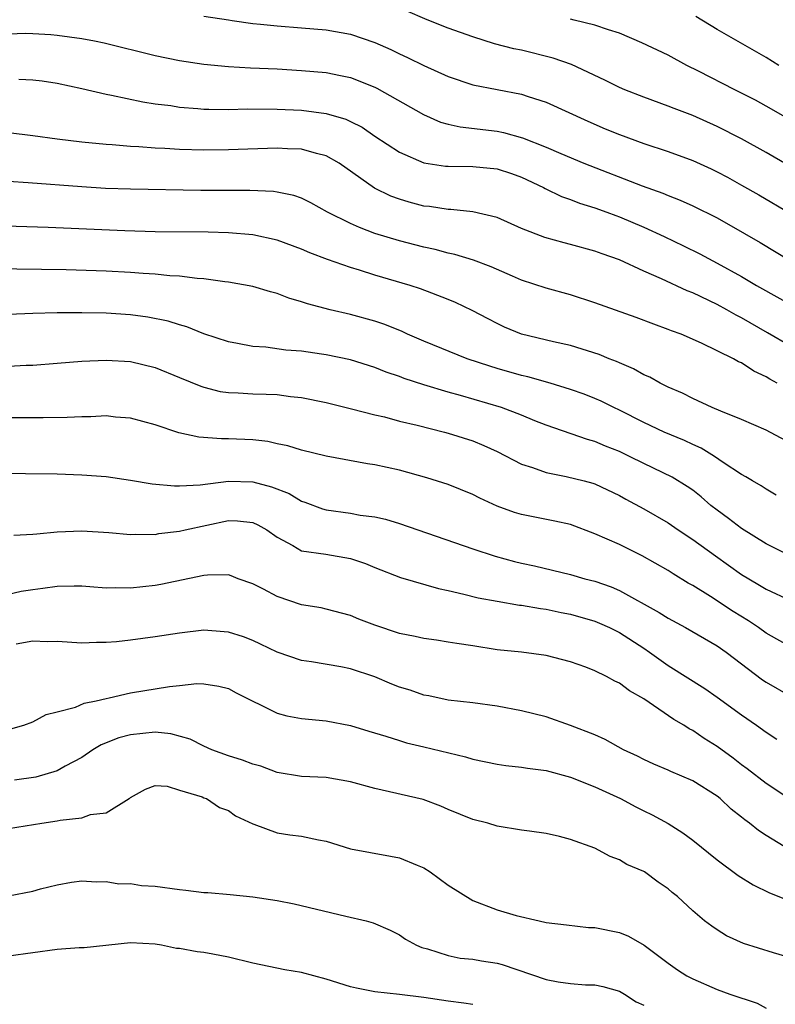
# Model space of a CAD drawing. Units: inches. Extents: x 2641205 to 2643000, y 1554000 to 1557000.
# Drawn here: x 2642664 to 2642726, y 1554582 to 1554663 of the extents above; entities that cross this region are included whole.
import ezdxf

# ---------------------------------------------------------------- set-up
doc = ezdxf.new("R2010")
doc.units = ezdxf.units.IN
doc.header["$MEASUREMENT"] = 0
doc.layers.add('LD26401554_2ft', color=135, linetype='Continuous')

msp = doc.modelspace()

# ---------------------------------------------------------------- linework, layer by layer
at = {"layer": 'LD26401554_2ft'}
for points, elevation in [([(2642679, 1554663.041), (2642681, 1554662.718), (2642681.318, 1554662.682), (2642683, 1554662.425), (2642683.622, 1554662.378), (2642685, 1554662.228), (2642687, 1554662.086), (2642689, 1554661.912), (2642691, 1554661.553), (2642693, 1554660.87), (2642694.294, 1554660.294), (2642695, 1554659.951), (2642695.656, 1554659.656), (2642697, 1554658.992), (2642699, 1554658.089), (2642701, 1554657.425), (2642705, 1554656.647), (2642705.547, 1554656.452), (2642707, 1554656.003), (2642710.427, 1554654.427), (2642711.825, 1554653.825), (2642713, 1554653.348), (2642715, 1554652.622), (2642717, 1554651.963), (2642719, 1554651.227), (2642720.525, 1554650.526), (2642721, 1554650.296), (2642721.846, 1554649.846), (2642723, 1554649.214), (2642724.407, 1554648.407), (2642727, 1554646.874)], 8590), ([(2642729, 1554649.547), (2642725, 1554651.88), (2642723.001, 1554653.001), (2642721, 1554654.016), (2642719, 1554654.895), (2642717.471, 1554655.471), (2642717, 1554655.673), (2642715, 1554656.394), (2642713.441, 1554657), (2642713, 1554657.189), (2642711.807, 1554657.807), (2642709.085, 1554659.085), (2642707.592, 1554659.592), (2642705, 1554660.238), (2642704.365, 1554660.365), (2642702.779, 1554660.779), (2642701, 1554661.332), (2642699, 1554662.055), (2642697.273, 1554662.727), (2642695.497, 1554663.497)], 8588), ([(2642726.047, 1554659), (2642725, 1554659.645), (2642721, 1554661.935), (2642719.262, 1554663)], 8584), ([(2642727.974, 1554653.973), (2642725, 1554655.68), (2642724.146, 1554656.146), (2642722.444, 1554657), (2642719.465, 1554658.535), (2642718.52, 1554659), (2642717, 1554659.831), (2642714.851, 1554660.85), (2642713, 1554661.631), (2642712.097, 1554661.903), (2642711, 1554662.303), (2642709.299, 1554662.701), (2642709, 1554662.79)], 8586), ([(2642662.442, 1554661.558), (2642664.363, 1554661.637), (2642665, 1554661.623), (2642666.471, 1554661.529), (2642667, 1554661.479), (2642669, 1554661.202), (2642670.056, 1554661), (2642670.836, 1554660.836), (2642675, 1554659.818), (2642677, 1554659.407), (2642679, 1554659.096), (2642681, 1554658.91), (2642682.804, 1554658.804), (2642685, 1554658.708), (2642687, 1554658.594), (2642689, 1554658.415), (2642690.189, 1554658.189), (2642691, 1554658.006), (2642693, 1554657.213), (2642693.144, 1554657.144), (2642696.973, 1554654.973), (2642698.367, 1554654.367), (2642699, 1554654.189), (2642699.962, 1554653.962), (2642703, 1554653.608), (2642703.509, 1554653.509), (2642705.085, 1554653.085), (2642707, 1554652.323), (2642708.22, 1554651.78), (2642710.082, 1554651), (2642714.861, 1554649.139), (2642716.552, 1554648.552), (2642717, 1554648.356), (2642717.978, 1554647.978), (2642719, 1554647.521), (2642721, 1554646.522), (2642723.253, 1554645.253), (2642724.514, 1554644.514), (2642727.018, 1554643)], 8592), ([(2642663.863, 1554657.863), (2642665, 1554657.821), (2642665.751, 1554657.751), (2642667, 1554657.562), (2642669, 1554657.121), (2642671, 1554656.641), (2642671.432, 1554656.568), (2642674.012, 1554656.012), (2642675, 1554655.869), (2642676.289, 1554655.711), (2642677, 1554655.593), (2642678.515, 1554655.485), (2642679, 1554655.433), (2642679.415, 1554655.415), (2642681, 1554655.406), (2642682.563, 1554655.437), (2642685, 1554655.42), (2642687, 1554655.33), (2642689, 1554655.076), (2642690.604, 1554654.604), (2642691, 1554654.417), (2642691.938, 1554653.938), (2642693, 1554653.209), (2642695, 1554651.9), (2642697, 1554651.041), (2642698.768, 1554650.767), (2642699, 1554650.745), (2642701, 1554650.739), (2642703, 1554650.547), (2642704.164, 1554650.164), (2642705, 1554649.861), (2642706.802, 1554649), (2642706.926, 1554648.926), (2642708.271, 1554648.271), (2642709, 1554648.028), (2642709.733, 1554647.733), (2642711, 1554647.359), (2642711.974, 1554647), (2642712.712, 1554646.712), (2642713, 1554646.616), (2642715, 1554645.757), (2642716.656, 1554645), (2642718.244, 1554644.244), (2642719.578, 1554643.578), (2642721, 1554642.825), (2642723, 1554641.715), (2642724.222, 1554641), (2642727.797, 1554639)], 8594), ([(2642727, 1554636.034), (2642725.128, 1554637.128), (2642723, 1554638.335), (2642722.553, 1554638.553), (2642721.783, 1554639), (2642721, 1554639.426), (2642719, 1554640.389), (2642718.556, 1554640.556), (2642716.453, 1554641.547), (2642715, 1554642.178), (2642713, 1554643.095), (2642711.585, 1554643.585), (2642711, 1554643.811), (2642709, 1554644.344), (2642708.47, 1554644.47), (2642706.906, 1554644.906), (2642705, 1554645.666), (2642703, 1554646.546), (2642701.012, 1554647.012), (2642699.204, 1554647.203), (2642699, 1554647.201), (2642697.449, 1554647.449), (2642697, 1554647.493), (2642695.804, 1554647.804), (2642695, 1554648.048), (2642694.307, 1554648.307), (2642692.968, 1554648.968), (2642690.063, 1554651), (2642689, 1554651.603), (2642688.219, 1554651.781), (2642687, 1554652.139), (2642685.828, 1554652.172), (2642685, 1554652.229), (2642681, 1554652.08), (2642679, 1554652.064), (2642677, 1554652.121), (2642675.802, 1554652.198), (2642675, 1554652.23), (2642673.662, 1554652.338), (2642673, 1554652.366), (2642671.501, 1554652.499), (2642671, 1554652.524), (2642669, 1554652.717), (2642667, 1554652.953), (2642665, 1554653.234), (2642663, 1554653.478)], 8596), ([(2642725.923, 1554633), (2642725.318, 1554633.318), (2642725, 1554633.528), (2642723.991, 1554633.991), (2642723, 1554634.656), (2642722.757, 1554634.757), (2642722.342, 1554635), (2642719.722, 1554636.278), (2642718.045, 1554637), (2642717.273, 1554637.273), (2642717, 1554637.398), (2642715.815, 1554637.816), (2642714.367, 1554638.367), (2642711, 1554639.572), (2642709, 1554640.229), (2642707, 1554640.778), (2642705, 1554641.44), (2642704.243, 1554641.757), (2642702.518, 1554642.518), (2642701.05, 1554643.051), (2642699.522, 1554643.522), (2642699, 1554643.634), (2642697.928, 1554643.928), (2642697, 1554644.135), (2642695, 1554644.647), (2642693, 1554645.26), (2642691.73, 1554645.73), (2642691, 1554646.068), (2642689.125, 1554647), (2642687.76, 1554647.76), (2642687, 1554648.126), (2642686.357, 1554648.357), (2642685, 1554648.638), (2642684.686, 1554648.686), (2642682.768, 1554648.768), (2642678.758, 1554648.758), (2642673, 1554648.871), (2642670.941, 1554648.941), (2642669, 1554649.054), (2642664.611, 1554649.389), (2642663, 1554649.489)], 8598), ([(2642727, 1554628.098), (2642725, 1554629.14), (2642723, 1554630.016), (2642721.302, 1554630.698), (2642720.603, 1554631), (2642719, 1554631.743), (2642718.174, 1554632.174), (2642717, 1554632.672), (2642716.788, 1554632.788), (2642716.333, 1554633), (2642715.481, 1554633.481), (2642715, 1554633.685), (2642714.163, 1554634.163), (2642713, 1554634.654), (2642712.767, 1554634.767), (2642712.152, 1554635), (2642711.344, 1554635.344), (2642709, 1554636.073), (2642707.616, 1554636.384), (2642705, 1554637.021), (2642703.593, 1554637.593), (2642703, 1554637.871), (2642702.251, 1554638.251), (2642700.955, 1554638.955), (2642699.603, 1554639.602), (2642699, 1554639.85), (2642697.644, 1554640.356), (2642696.722, 1554640.722), (2642695.868, 1554641), (2642693, 1554641.841), (2642691.745, 1554642.255), (2642691, 1554642.474), (2642689.122, 1554643.122), (2642687.66, 1554643.66), (2642687, 1554643.955), (2642685, 1554644.697), (2642683, 1554645.144), (2642681, 1554645.31), (2642679.349, 1554645.349), (2642675, 1554645.389), (2642672.53, 1554645.47), (2642666.266, 1554645.734), (2642661.872, 1554645.872)], 8600), ([(2642725.842, 1554623.842), (2642725, 1554624.319), (2642724.601, 1554624.601), (2642723.896, 1554625), (2642723.341, 1554625.341), (2642723, 1554625.515), (2642721.485, 1554626.515), (2642720.783, 1554627), (2642719.689, 1554627.689), (2642719, 1554627.991), (2642718.317, 1554628.317), (2642716.674, 1554629), (2642715, 1554629.778), (2642713, 1554630.791), (2642712.551, 1554631), (2642711.521, 1554631.521), (2642711, 1554631.752), (2642710.106, 1554632.106), (2642709, 1554632.494), (2642707.329, 1554633), (2642705.518, 1554633.518), (2642705, 1554633.635), (2642703, 1554634.207), (2642702.391, 1554634.391), (2642700.541, 1554635), (2642697, 1554636.429), (2642695.665, 1554637), (2642695.217, 1554637.217), (2642693.799, 1554637.8), (2642693, 1554638.061), (2642691, 1554638.611), (2642689.326, 1554639), (2642687.487, 1554639.487), (2642687, 1554639.663), (2642685.954, 1554639.954), (2642685, 1554640.326), (2642684.46, 1554640.46), (2642683, 1554640.91), (2642681, 1554641.269), (2642680.71, 1554641.29), (2642679, 1554641.527), (2642678.447, 1554641.553), (2642677, 1554641.742), (2642676.222, 1554641.778), (2642675, 1554641.91), (2642674.038, 1554641.962), (2642673, 1554642.049), (2642671, 1554642.156), (2642667.736, 1554642.264), (2642661.636, 1554642.364)], 8602), ([(2642726.717, 1554619), (2642725, 1554619.864), (2642723, 1554621.101), (2642721.934, 1554621.934), (2642721, 1554622.607), (2642720.498, 1554623), (2642719.688, 1554623.688), (2642719, 1554624.235), (2642718.555, 1554624.555), (2642717.317, 1554625.317), (2642715, 1554626.414), (2642713.838, 1554627), (2642713, 1554627.402), (2642711.856, 1554627.856), (2642711, 1554628.235), (2642710.388, 1554628.388), (2642707, 1554629.563), (2642706.073, 1554629.927), (2642705, 1554630.373), (2642703.345, 1554631), (2642700.007, 1554631.993), (2642699, 1554632.268), (2642697, 1554632.862), (2642695.391, 1554633.391), (2642695, 1554633.554), (2642693.911, 1554633.911), (2642693, 1554634.285), (2642691, 1554634.897), (2642689, 1554635.315), (2642688.622, 1554635.378), (2642687, 1554635.616), (2642685.71, 1554635.71), (2642684.056, 1554635.944), (2642683, 1554636.001), (2642681.746, 1554636.254), (2642681, 1554636.378), (2642679, 1554637.032), (2642677.602, 1554637.602), (2642677, 1554637.763), (2642676.071, 1554638.071), (2642674.41, 1554638.41), (2642673, 1554638.598), (2642671, 1554638.733), (2642669, 1554638.768), (2642667, 1554638.753), (2642665, 1554638.702), (2642659, 1554638.467)], 8604), ([(2642663, 1554634.383), (2642664.465, 1554634.465), (2642665, 1554634.478), (2642667, 1554634.627), (2642669, 1554634.799), (2642671, 1554634.893), (2642673, 1554634.76), (2642675, 1554634.27), (2642677, 1554633.47), (2642678.742, 1554632.742), (2642679, 1554632.662), (2642680.323, 1554632.323), (2642681, 1554632.225), (2642681.799, 1554632.201), (2642683, 1554632.119), (2642684.102, 1554632.102), (2642685, 1554632.06), (2642686.091, 1554631.909), (2642687, 1554631.829), (2642689, 1554631.423), (2642691.088, 1554630.912), (2642693, 1554630.412), (2642693.768, 1554630.232), (2642695, 1554629.901), (2642696.44, 1554629.56), (2642698.676, 1554629), (2642699, 1554628.912), (2642701, 1554628.274), (2642701.91, 1554627.91), (2642703, 1554627.418), (2642705, 1554626.38), (2642705.896, 1554626.104), (2642707, 1554625.681), (2642708.633, 1554625.367), (2642710.118, 1554625), (2642710.817, 1554624.817), (2642711, 1554624.756), (2642713, 1554623.814), (2642713.518, 1554623.518), (2642715, 1554622.721), (2642717, 1554621.559), (2642717.804, 1554621), (2642719, 1554620.21), (2642720.857, 1554618.857), (2642723, 1554617.356), (2642723.582, 1554617), (2642724.481, 1554616.481), (2642725, 1554616.153), (2642727, 1554615.216)], 8606), ([(2642727, 1554611.43), (2642725, 1554612.543), (2642724.379, 1554613), (2642723.558, 1554613.558), (2642722.32, 1554614.32), (2642720.47, 1554615.53), (2642719, 1554616.434), (2642718.633, 1554616.633), (2642717.39, 1554617.39), (2642717, 1554617.657), (2642714.877, 1554618.877), (2642713, 1554619.784), (2642711, 1554620.679), (2642709, 1554621.424), (2642707.713, 1554621.713), (2642705, 1554622.245), (2642704.421, 1554622.421), (2642703, 1554622.937), (2642701.591, 1554623.591), (2642701, 1554623.895), (2642699, 1554624.698), (2642697.255, 1554625.255), (2642695, 1554625.888), (2642693, 1554626.322), (2642692.395, 1554626.395), (2642689.018, 1554627.018), (2642687, 1554627.509), (2642685.866, 1554627.866), (2642685, 1554628.039), (2642684.218, 1554628.219), (2642683, 1554628.363), (2642681, 1554628.449), (2642680.443, 1554628.444), (2642678.582, 1554628.581), (2642676.945, 1554628.946), (2642675, 1554629.592), (2642673, 1554630.138), (2642671.773, 1554630.227), (2642671, 1554630.315), (2642669.748, 1554630.252), (2642669, 1554630.257), (2642667.806, 1554630.194), (2642665.838, 1554630.162), (2642661, 1554630.175)], 8608), ([(2642661, 1554625.647), (2642664.392, 1554625.608), (2642667, 1554625.567), (2642669, 1554625.51), (2642671, 1554625.356), (2642673, 1554625.053), (2642674.757, 1554624.757), (2642676.587, 1554624.587), (2642677, 1554624.593), (2642678.681, 1554624.681), (2642681, 1554624.972), (2642683, 1554624.925), (2642684.528, 1554624.528), (2642685.968, 1554623.968), (2642687, 1554623.351), (2642687.27, 1554623.27), (2642688.712, 1554622.712), (2642689, 1554622.632), (2642691, 1554622.357), (2642691.797, 1554622.203), (2642693, 1554622.056), (2642693.87, 1554621.87), (2642695, 1554621.524), (2642701, 1554619.444), (2642702.833, 1554618.832), (2642704.407, 1554618.407), (2642705, 1554618.265), (2642706.046, 1554618.046), (2642709, 1554617.353), (2642710.179, 1554617), (2642711, 1554616.789), (2642712.32, 1554616.32), (2642713, 1554616.023), (2642716.246, 1554614.246), (2642717, 1554613.761), (2642718.416, 1554613), (2642721, 1554611.507), (2642721.73, 1554611), (2642724.726, 1554608.726), (2642725, 1554608.537), (2642727, 1554607.39)], 8610), ([(2642663.448, 1554620.552), (2642665, 1554620.636), (2642665.319, 1554620.681), (2642667, 1554620.823), (2642669, 1554620.918), (2642671.225, 1554620.775), (2642673, 1554620.604), (2642673.368, 1554620.632), (2642675, 1554620.628), (2642675.312, 1554620.688), (2642677, 1554620.887), (2642677.467, 1554621), (2642681, 1554621.753), (2642681.738, 1554621.738), (2642683, 1554621.6), (2642683.413, 1554621.413), (2642684.14, 1554621), (2642685, 1554620.386), (2642686.271, 1554619.729), (2642687, 1554619.285), (2642688.986, 1554619.014), (2642691, 1554618.663), (2642692.234, 1554618.234), (2642693, 1554617.91), (2642695.095, 1554617.095), (2642698.186, 1554616.186), (2642699, 1554616.02), (2642700.265, 1554615.735), (2642701.436, 1554615.436), (2642703, 1554615.149), (2642704.838, 1554614.838), (2642705, 1554614.822), (2642706.547, 1554614.547), (2642707, 1554614.501), (2642708.242, 1554614.242), (2642709, 1554614.104), (2642711, 1554613.523), (2642711.371, 1554613.371), (2642712.199, 1554613), (2642712.725, 1554612.725), (2642713, 1554612.6), (2642715, 1554611.323), (2642715.479, 1554611), (2642717, 1554609.908), (2642720.006, 1554608.006), (2642721, 1554607.314), (2642723, 1554605.854), (2642724.226, 1554605), (2642725, 1554604.438), (2642725.879, 1554603.879)], 8612), ([(2642726.952, 1554598.952), (2642725, 1554600.244), (2642723.45, 1554601.45), (2642723, 1554601.776), (2642722.309, 1554602.309), (2642721, 1554603.261), (2642719.931, 1554603.931), (2642719, 1554604.57), (2642718.711, 1554604.71), (2642718.271, 1554605), (2642717.468, 1554605.468), (2642715, 1554607.167), (2642713.828, 1554607.828), (2642713, 1554608.458), (2642712.626, 1554608.626), (2642711.94, 1554609), (2642711, 1554609.456), (2642710.249, 1554609.75), (2642709, 1554610.204), (2642707, 1554610.726), (2642705, 1554610.976), (2642703, 1554611.183), (2642701, 1554611.499), (2642699.686, 1554611.686), (2642699, 1554611.818), (2642698.033, 1554611.967), (2642697, 1554612.098), (2642696.276, 1554612.276), (2642695, 1554612.527), (2642693, 1554613.195), (2642691.69, 1554613.69), (2642691, 1554613.976), (2642689, 1554614.514), (2642688.604, 1554614.604), (2642687, 1554614.869), (2642685, 1554615.529), (2642683.866, 1554616.134), (2642683, 1554616.571), (2642681.816, 1554617), (2642681.236, 1554617.236), (2642681, 1554617.309), (2642679.287, 1554617.287), (2642679, 1554617.251), (2642675.478, 1554616.522), (2642675, 1554616.439), (2642673, 1554616.214), (2642671.754, 1554616.246), (2642671, 1554616.224), (2642669.664, 1554616.336), (2642669, 1554616.375), (2642668.392, 1554616.392), (2642667, 1554616.366), (2642665.813, 1554616.187), (2642665, 1554616.093), (2642664.055, 1554615.945), (2642663, 1554615.707)], 8614), ([(2642728.106, 1554594.106), (2642725, 1554595.989), (2642724.383, 1554596.383), (2642723.643, 1554597), (2642723.264, 1554597.264), (2642723, 1554597.492), (2642722.153, 1554598.153), (2642721.248, 1554599), (2642721, 1554599.195), (2642719, 1554600.454), (2642717.22, 1554601.22), (2642717, 1554601.331), (2642715.826, 1554601.826), (2642715, 1554602.208), (2642714.477, 1554602.477), (2642713.349, 1554603), (2642711.836, 1554603.836), (2642711, 1554604.209), (2642709, 1554604.995), (2642707, 1554605.683), (2642705, 1554606.19), (2642703, 1554606.563), (2642701, 1554606.83), (2642699, 1554607.071), (2642697.41, 1554607.41), (2642697, 1554607.475), (2642695.869, 1554607.869), (2642695, 1554608.132), (2642694.38, 1554608.38), (2642693, 1554608.968), (2642691, 1554609.628), (2642690.216, 1554609.784), (2642687.803, 1554610.197), (2642687, 1554610.307), (2642685, 1554610.987), (2642683.645, 1554611.645), (2642683, 1554611.937), (2642682.229, 1554612.229), (2642681, 1554612.628), (2642680.661, 1554612.661), (2642679, 1554612.779), (2642677, 1554612.555), (2642675, 1554612.242), (2642673, 1554611.981), (2642671.844, 1554611.844), (2642671, 1554611.775), (2642670.218, 1554611.782), (2642669, 1554611.718), (2642667, 1554611.859), (2642666.168, 1554611.832), (2642665, 1554611.888), (2642663.635, 1554611.635)], 8616), ([(2642663, 1554604.668), (2642664.264, 1554605), (2642665, 1554605.275), (2642666.103, 1554605.897), (2642667, 1554606.099), (2642668.496, 1554606.496), (2642669.2, 1554606.8), (2642670.175, 1554607), (2642671, 1554607.205), (2642671.246, 1554607.246), (2642673, 1554607.65), (2642676.181, 1554608.181), (2642677, 1554608.251), (2642678.419, 1554608.418), (2642679, 1554608.396), (2642680.215, 1554608.215), (2642681, 1554608.002), (2642681.653, 1554607.653), (2642685, 1554606.004), (2642685.775, 1554605.775), (2642687, 1554605.57), (2642689, 1554605.367), (2642691, 1554604.988), (2642692.509, 1554604.509), (2642693.876, 1554604.124), (2642695, 1554603.749), (2642695.579, 1554603.579), (2642697, 1554603.249), (2642700.412, 1554602.412), (2642701, 1554602.232), (2642703, 1554601.82), (2642703.711, 1554601.711), (2642705, 1554601.577), (2642705.495, 1554601.495), (2642707, 1554601.302), (2642709, 1554600.763), (2642711, 1554599.968), (2642713.085, 1554599), (2642714.338, 1554598.337), (2642715, 1554598.004), (2642715.689, 1554597.689), (2642717, 1554596.955), (2642718.205, 1554596.205), (2642719, 1554595.595), (2642721, 1554593.981), (2642722.709, 1554592.71), (2642723.952, 1554591.952), (2642725.29, 1554591.29), (2642727, 1554590.598)], 8618), ([(2642727, 1554585.967), (2642725.627, 1554586.373), (2642723.147, 1554587.147), (2642721.778, 1554587.778), (2642721, 1554588.257), (2642720.556, 1554588.556), (2642719.969, 1554589), (2642719, 1554589.81), (2642717.745, 1554591), (2642717.329, 1554591.329), (2642717, 1554591.628), (2642716.179, 1554592.179), (2642715.061, 1554593), (2642715, 1554593.038), (2642713.616, 1554593.616), (2642713, 1554594.007), (2642712.254, 1554594.254), (2642711, 1554594.95), (2642709, 1554595.661), (2642708.091, 1554595.909), (2642707, 1554596.142), (2642705.653, 1554596.347), (2642705, 1554596.42), (2642703, 1554596.748), (2642702.228, 1554597), (2642701, 1554597.299), (2642699, 1554598.105), (2642698.384, 1554598.383), (2642696.932, 1554598.932), (2642693, 1554599.837), (2642691, 1554600.379), (2642689, 1554600.725), (2642687, 1554600.826), (2642685, 1554601.145), (2642683.653, 1554601.653), (2642683, 1554601.82), (2642682.157, 1554602.157), (2642681, 1554602.501), (2642679.651, 1554603), (2642679, 1554603.289), (2642677.88, 1554603.88), (2642676.301, 1554604.301), (2642675, 1554604.442), (2642673, 1554604.232), (2642672.032, 1554603.968), (2642670.598, 1554603.402), (2642669.923, 1554603), (2642669, 1554602.359), (2642667.646, 1554601.646), (2642667, 1554601.278), (2642665.234, 1554600.767), (2642663.486, 1554600.514)], 8620), ([(2642663, 1554596.544), (2642665.728, 1554597), (2642667, 1554597.192), (2642667.249, 1554597.249), (2642669, 1554597.439), (2642669.706, 1554597.706), (2642671, 1554597.852), (2642672.879, 1554599), (2642672.951, 1554599.049), (2642673, 1554599.107), (2642674.232, 1554599.769), (2642675, 1554600.079), (2642675.981, 1554600.019), (2642677, 1554599.688), (2642678.856, 1554599.144), (2642679, 1554599.077), (2642679.223, 1554599), (2642680.273, 1554598.273), (2642681, 1554598.044), (2642681.594, 1554597.594), (2642683, 1554596.936), (2642683.081, 1554596.919), (2642685, 1554596.201), (2642686.03, 1554596.03), (2642687, 1554595.917), (2642688.383, 1554595.617), (2642689, 1554595.513), (2642691, 1554594.905), (2642694.28, 1554594.28), (2642695, 1554594.159), (2642696.456, 1554593.544), (2642697, 1554593.338), (2642697.51, 1554593), (2642699, 1554591.931), (2642701, 1554590.671), (2642703, 1554589.911), (2642704.555, 1554589.445), (2642706.424, 1554589), (2642707, 1554588.877), (2642708.667, 1554588.668), (2642710.464, 1554588.464), (2642711, 1554588.454), (2642713, 1554588.043), (2642713.739, 1554587.739), (2642715.019, 1554587.019), (2642717, 1554585.542), (2642717.754, 1554585), (2642718.51, 1554584.51), (2642719, 1554584.25), (2642721, 1554583.384), (2642722.045, 1554583), (2642724.269, 1554582.27), (2642725, 1554581.842)], 8622), ([(2642663, 1554591.035), (2642665, 1554591.431), (2642665.617, 1554591.617), (2642667, 1554591.957), (2642668.158, 1554592.158), (2642669, 1554592.286), (2642670.191, 1554592.19), (2642671, 1554592.232), (2642672.038, 1554592.038), (2642673, 1554592.056), (2642673.893, 1554591.893), (2642675, 1554591.832), (2642677, 1554591.555), (2642677.518, 1554591.518), (2642679, 1554591.324), (2642679.311, 1554591.311), (2642681.15, 1554591.15), (2642683, 1554590.972), (2642685, 1554590.657), (2642686.38, 1554590.38), (2642690.626, 1554589.374), (2642692.274, 1554589), (2642692.851, 1554588.851), (2642694.239, 1554588.239), (2642695, 1554587.867), (2642695.5, 1554587.5), (2642696.389, 1554587), (2642696.824, 1554586.824), (2642697.291, 1554586.709), (2642699, 1554586.172), (2642699.958, 1554585.958), (2642701, 1554585.857), (2642701.715, 1554585.715), (2642703, 1554585.526), (2642703.42, 1554585.42), (2642707, 1554584.188), (2642707.992, 1554584.008), (2642709, 1554583.884), (2642710.225, 1554583.774), (2642711, 1554583.774), (2642711.636, 1554583.636), (2642713, 1554583.236), (2642713.422, 1554583), (2642714.387, 1554582.387), (2642715, 1554582.105)], 8624), ([(2642701, 1554582.143), (2642700.277, 1554582.277), (2642699, 1554582.421), (2642697, 1554582.721), (2642695, 1554582.972), (2642693, 1554583.183), (2642691.484, 1554583.484), (2642691, 1554583.608), (2642689, 1554584.23), (2642687, 1554584.765), (2642685.627, 1554585), (2642683, 1554585.532), (2642681, 1554586.026), (2642679.721, 1554586.279), (2642679, 1554586.417), (2642678.46, 1554586.46), (2642677, 1554586.73), (2642676.748, 1554586.748), (2642675.528, 1554587), (2642675, 1554587.095), (2642673, 1554587.192), (2642669.204, 1554586.796), (2642668.796, 1554586.796), (2642667, 1554586.662), (2642663, 1554586.1)], 8626)]:
    msp.add_lwpolyline(points, dxfattribs=dict(at, elevation=elevation))

doc.saveas('drawing.dxf')
